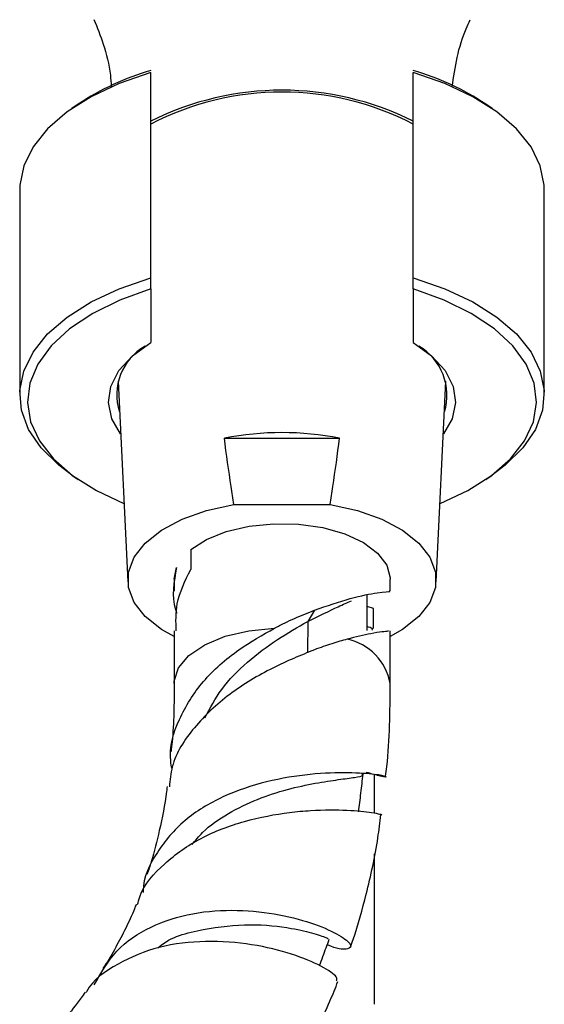
# Model space of a CAD drawing. Units: millimetres. Extents: x 5 to 995, y 5 to 995.
# Drawn here: x 569 to 586, y 753 to 785 of the extents above; entities that cross this region are included whole.
import ezdxf

# ---------------------------------------------------------------- set-up
doc = ezdxf.new("R2010")
doc.units = ezdxf.units.MM

msp = doc.modelspace()

# ---------------------------------------------------------------- linework, layer by layer
at = {"color": 7, "linetype": 'Continuous', "lineweight": 25}
for p, q in [((573.122, 776.55), (573.122, 783.199)), ((581.622, 776.55), (581.622, 783.199)), ((570.766, 782.17), (570.566, 782.032)), ((584.178, 782.032), (583.978, 782.17)), ((568.872, 779.416), (568.872, 772.767)), ((585.872, 772.767), (585.872, 779.416)), ((573.122, 776.187), (573.122, 776.55)), ((581.622, 776.187), (581.622, 776.55)), ((573.122, 776.187), (573.122, 774.447)), ((581.622, 776.187), (581.622, 774.447)), ((572.058, 773.195), (572.374, 766.698)), ((582.371, 766.698), (582.686, 773.195)), ((575.504, 771.348), (579.24, 771.348)), ((570.566, 770.151), (570.766, 770.013)), ((583.978, 770.013), (584.178, 770.151)), ((575.811, 769.203), (578.933, 769.203)), ((574.413, 767.74), (574.413, 767.097)), ((573.878, 766.783), (573.956, 767.161)), ((573.878, 766.783), (573.878, 766.394)), ((580.878, 766.393), (580.878, 766.783)), ((580.127, 765.117), (580.127, 766.259)), ((578.43, 765.779), (578.205, 765.41)), ((580.342, 765.827), (580.127, 765.896)), ((580.342, 765.183), (580.342, 765.827)), ((573.878, 765.107), (573.878, 763.401)), ((580.878, 763.402), (580.878, 765.107)), ((580.372, 759.201), (580.372, 760.46)), ((580.372, 753.008), (580.372, 757.886))]:
    msp.add_line(p, q, dxfattribs=at)
at = {"color": 8, "linetype": 'Continuous', "lineweight": 25}
msp.add_line((578.205, 765.41), (578.199, 764.397), dxfattribs=at)
at = {"color": 7, "linetype": 'Continuous', "lineweight": 25, "flags": 128}
for points in [[(573.122, 783.199), (572.1, 782.842), (571.189, 782.413), (570.409, 781.921), (569.776, 781.376), (569.304, 780.79), (569.001, 780.174), (568.876, 779.543), (568.872, 779.416)], [(585.872, 779.416), (585.868, 779.543), (585.743, 780.174), (585.441, 780.79), (584.968, 781.376), (584.335, 781.921), (583.555, 782.413), (582.644, 782.842), (581.622, 783.199)], [(570.566, 770.151), (570.138, 770.474), (569.567, 771.037), (569.162, 771.637), (568.93, 772.26), (568.876, 772.894), (569.001, 773.526), (569.304, 774.141), (569.776, 774.728), (570.409, 775.273), (571.189, 775.765), (572.1, 776.194), (573.122, 776.55)], [(581.622, 776.55), (582.644, 776.194), (583.555, 775.765), (584.335, 775.273), (584.968, 774.728), (585.441, 774.141), (585.743, 773.526), (585.868, 772.894), (585.815, 772.26), (585.582, 771.637), (585.177, 771.037), (584.607, 770.474), (584.178, 770.151)], [(573.122, 776.187), (572.122, 775.823), (571.238, 775.388), (570.489, 774.89), (569.891, 774.34), (569.459, 773.752), (569.201, 773.136), (569.123, 772.508), (569.226, 771.881), (569.51, 771.269), (569.966, 770.685), (570.586, 770.142), (571.356, 769.652), (572.251, 769.229)], [(582.494, 769.229), (583.389, 769.652), (584.158, 770.142), (584.778, 770.685), (585.235, 771.269), (585.518, 771.881), (585.622, 772.508), (585.544, 773.136), (585.285, 773.752), (584.853, 774.34), (584.256, 774.89), (583.506, 775.388), (582.622, 775.823), (581.622, 776.187)], [(572.141, 771.491), (571.859, 771.979), (571.748, 772.504), (571.824, 773.03), (572.086, 773.541), (572.523, 774.018), (573.122, 774.447)], [(581.622, 774.447), (582.221, 774.018), (582.659, 773.541), (582.92, 773.03), (582.996, 772.504), (582.885, 771.979), (582.603, 771.491)], [(573.878, 764.924), (573.468, 765.157), (572.942, 765.571), (572.58, 766.03), (572.395, 766.515), (572.395, 767.01), (572.58, 767.495), (572.942, 767.953), (573.468, 768.368), (574.139, 768.722), (574.93, 769.004), (575.811, 769.203)], [(578.933, 769.203), (579.815, 769.004), (580.605, 768.722), (581.276, 768.368), (581.802, 767.953), (582.164, 767.495), (582.349, 767.01), (582.349, 766.515), (582.164, 766.03), (581.802, 765.571), (581.276, 765.157), (580.878, 764.93)], [(574.413, 767.74), (574.922, 768.066), (575.564, 768.323), (576.303, 768.497), (577.1, 768.578), (577.912, 768.563), (578.695, 768.452), (579.408, 768.25), (580.011, 767.97), (580.471, 767.626), (580.766, 767.236), (580.877, 766.822), (580.878, 766.784)]]:
    msp.add_lwpolyline(points, dxfattribs=at)
at = {"color": 8, "linetype": 'Continuous', "lineweight": 25, "flags": 128}
msp.add_lwpolyline([(573.878, 763.4), (573.882, 763.481), (574.021, 763.911), (574.358, 764.311), (574.872, 764.658), (575.532, 764.931), (576.301, 765.114), (577.133, 765.197)], dxfattribs=at)
at = {"color": 7, "linetype": 'Continuous', "lineweight": 25}
for centre, radius, start, end in [((575.521, 775.016), 8.59, 106.2129, 123.6063), ((579.224, 775.016), 8.59, 56.3937, 73.7871), ((577.372, 773.132), 9.493, 63.404, 116.596), ((577.372, 773.359), 9.205, 62.5028, 117.4972), ((573.819, 772.76), 1.801, 119.4711, 197.9852), ((580.879, 772.742), 1.839, 342.9863, 59.5573), ((577.372, 761.894), 9.637, 78.8225, 101.1775)]:
    msp.add_arc(centre, radius, start, end, dxfattribs=at)
at = {"color": 8, "linetype": 'Continuous', "lineweight": 25}
msp.add_arc((579.113, 763.083), 1.795, 10.3643, 78.0333, dxfattribs=at)
at = {"color": 7, "linetype": 'Continuous', "lineweight": 25}
for points, knots in [([(571.278, 784.914), (571.382, 784.655), (571.606, 784.1), (571.798, 783.347), (571.832, 782.87), (571.841, 782.749)], [0, 0, 0, 0, 0.395154, 0.846613, 1, 1, 1, 1]), ([(582.889, 782.73), (582.935, 783.052), (583.028, 783.71), (583.253, 784.448), (583.426, 784.809), (583.472, 784.905)], [0, 0, 0, 0, 0.411705, 0.842666, 1, 1, 1, 1]), ([(575.811, 769.203), (575.781, 769.395), (575.672, 770.11), (575.575, 770.825), (575.504, 771.348)], [0, 0, 0, 0, 0.269129, 1, 1, 1, 1]), ([(578.933, 769.203), (578.963, 769.395), (579.072, 770.11), (579.169, 770.825), (579.24, 771.348)], [0, 0, 0, 0, 0.269129, 1, 1, 1, 1]), ([(573.956, 767.161), (573.87, 766.7), (573.777, 766.197), (573.953, 765.716), (573.967, 765.677)], [0, 0, 0, 0, 0.91706, 1, 1, 1, 1]), ([(573.943, 765.105), (573.934, 765.401), (573.914, 766.085), (574.232, 766.73), (574.413, 767.097)], [0, 0, 0, 0, 0.431413, 1, 1, 1, 1]), ([(578.43, 765.779), (578.835, 765.918), (579.667, 766.203), (580.519, 766.361), (580.902, 766.383), (580.852, 766.392), (580.842, 766.394)], [0, 0, 0, 0, 0.297164, 0.6097, 0.923289, 1, 1, 1, 1]), ([(578.205, 765.41), (578.563, 765.587), (579.15, 765.878), (579.488, 766.022), (579.619, 766.078)], [0, 0, 0, 0, 0.610758, 1, 1, 1, 1]), ([(577.133, 765.197), (577.241, 765.253), (577.459, 765.364), (577.785, 765.515), (578.111, 765.655), (578.323, 765.738), (578.43, 765.779)], [0, 0, 0, 0, 0.245866, 0.493347, 0.745827, 1, 1, 1, 1]), ([(574.871, 762.285), (575.038, 762.603), (575.386, 763.265), (576.238, 764.117), (577.232, 764.864), (577.879, 765.227), (578.205, 765.41)], [0, 0, 0, 0, 0.232741, 0.486281, 0.741565, 1, 1, 1, 1]), ([(573.808, 760.638), (573.792, 760.719), (573.686, 761.268), (573.996, 762.261), (574.753, 763.497), (575.893, 764.493), (576.74, 764.974), (577.133, 765.197)], [0, 0, 0, 0, 0.042507, 0.290851, 0.538432, 0.785611, 1, 1, 1, 1]), ([(580.81, 765.107), (580.821, 765.103), (580.852, 765.094), (580.363, 765.058), (579.755, 764.907), (579.485, 764.839)], [0, 0, 0, 0, 0.228683, 0.657077, 1, 1, 1, 1]), ([(580.287, 765.132), (580.3, 765.148), (580.328, 765.184), (580.197, 765.224), (580.127, 765.245)], [0, 0, 0, 0, 0.467155, 1, 1, 1, 1]), ([(579.485, 764.839), (579.405, 764.817), (579.244, 764.772), (578.984, 764.691), (578.71, 764.6), (578.518, 764.53), (578.422, 764.495)], [0, 0, 0, 0, 0.246718, 0.49472, 0.746687, 1, 1, 1, 1]), ([(578.422, 764.495), (577.975, 764.313), (577.063, 763.941), (575.639, 763.093), (574.49, 762.008), (573.806, 760.962), (573.742, 760.273), (573.722, 760.054)], [0, 0, 0, 0, 0.219517, 0.448672, 0.673747, 0.896151, 1, 1, 1, 1]), ([(573.878, 763.397), (573.875, 762.761), (573.872, 762.014), (573.788, 761.3), (573.776, 761.195)], [0, 0, 0, 0, 0.852517, 1, 1, 1, 1]), ([(580.729, 760.39), (580.743, 760.497), (580.87, 761.476), (580.874, 762.496), (580.878, 763.406)], [0, 0, 0, 0, 0.109163, 1, 1, 1, 1]), ([(580.097, 760.532), (580.27, 760.485), (580.699, 760.368), (580.814, 760.382), (580.455, 760.456), (579.577, 760.527), (578.329, 760.489), (576.881, 760.259), (575.436, 759.775), (574.163, 759.009), (573.291, 757.957), (572.867, 757.121), (572.872, 756.647), (572.872, 756.634)], [0, 0, 0, 0, 0.073232, 0.182279, 0.289602, 0.394807, 0.497885, 0.59913, 0.699072, 0.798332, 0.897542, 0.997121, 1, 1, 1, 1]), ([(574.458, 758.181), (574.566, 758.315), (574.884, 758.71), (575.624, 759.209), (576.577, 759.675), (577.563, 759.988), (578.477, 760.185), (579.242, 760.294), (579.759, 760.364), (580.006, 760.406), (579.977, 760.459), (579.97, 760.471)], [0, 0, 0, 0, 0.063537, 0.187467, 0.312093, 0.437875, 0.565169, 0.694279, 0.825281, 0.958127, 1, 1, 1, 1]), ([(579.858, 759.241), (579.882, 759.445), (579.93, 759.855), (579.978, 760.263), (580.002, 760.468)], [0, 0, 0, 0, 0.499995, 1, 1, 1, 1]), ([(573.65, 760.064), (573.644, 760.01), (573.591, 759.518), (573.415, 758.706), (573.2, 757.814), (573.047, 757.357), (573.002, 757.223)], [0, 0, 0, 0, 0.05327, 0.48731, 0.849306, 1, 1, 1, 1]), ([(572.69, 756.237), (572.712, 756.322), (572.844, 756.836), (573.54, 757.602), (574.713, 758.439), (576.162, 758.979), (577.398, 759.212), (578.54, 759.314), (579.558, 759.309), (580.332, 759.228), (580.665, 759.143), (580.576, 759.154), (580.565, 759.155)], [0, 0, 0, 0, 0.024043, 0.146738, 0.270924, 0.396747, 0.524289, 0.588221, 0.717421, 0.849117, 0.982305, 1, 1, 1, 1]), ([(579.597, 754.869), (579.626, 754.95), (579.824, 755.505), (580.133, 756.678), (580.444, 758.023), (580.545, 758.903), (580.574, 759.154)], [0, 0, 0, 0, 0.059802, 0.408575, 0.831451, 1, 1, 1, 1]), ([(571.29, 753.636), (571.505, 754.021), (571.939, 754.796), (573.087, 755.568), (574.461, 756), (575.934, 756.094), (577.326, 755.932), (578.487, 755.609), (579.293, 755.239), (579.67, 754.918), (579.544, 754.782), (579.218, 754.778), (578.877, 754.922), (578.838, 754.938)], [0, 0, 0, 0, 0.097039, 0.195287, 0.292699, 0.389555, 0.486307, 0.583563, 0.681924, 0.781819, 0.883496, 0.986886, 1, 1, 1, 1]), ([(572.649, 756.25), (572.629, 756.199), (572.526, 755.93), (572.307, 755.463), (571.981, 754.846), (571.739, 754.405), (571.581, 754.192), (571.563, 754.167)], [0, 0, 0, 0, 0.067877, 0.353791, 0.650745, 0.959119, 1, 1, 1, 1]), ([(573.346, 754.831), (573.36, 754.844), (573.737, 755.19), (574.836, 755.468), (576.369, 755.644), (577.645, 755.493), (578.453, 755.3), (578.863, 755.147), (578.864, 755.135), (578.865, 755.13)], [0, 0, 0, 0, 0.00777, 0.199862, 0.393724, 0.59075, 0.741548, 0.894599, 1, 1, 1, 1]), ([(578.59, 754.262), (578.626, 754.361), (578.731, 754.646), (578.835, 754.93), (578.903, 755.115)], [0, 0, 0, 0, 0.350006, 1, 1, 1, 1]), ([(579.135, 753.764), (579.152, 753.802), (579.194, 753.896), (578.697, 754.242), (577.748, 754.644), (576.424, 754.973), (574.911, 755.092), (573.367, 754.919), (572.045, 754.352), (571.239, 753.807), (571.027, 753.396), (571.022, 753.386)], [0, 0, 0, 0, 0.088051, 0.220694, 0.352986, 0.484388, 0.6146, 0.743468, 0.870884, 0.99689, 1, 1, 1, 1]), ([(577.309, 750.225), (577.594, 750.645), (578.048, 751.312), (578.551, 752.299), (578.905, 753.046), (579.101, 753.534), (579.186, 753.746)], [0, 0, 0, 0, 0.381992, 0.607566, 0.830467, 1, 1, 1, 1]), ([(570.999, 753.4), (570.913, 753.279), (570.507, 752.716), (570.008, 752.179), (569.539, 751.816), (569.508, 751.792)], [0, 0, 0, 0, 0.202785, 0.946698, 1, 1, 1, 1])]:
    msp.add_open_spline(points, degree=3, knots=knots, dxfattribs=at)

doc.saveas('drawing.dxf')
